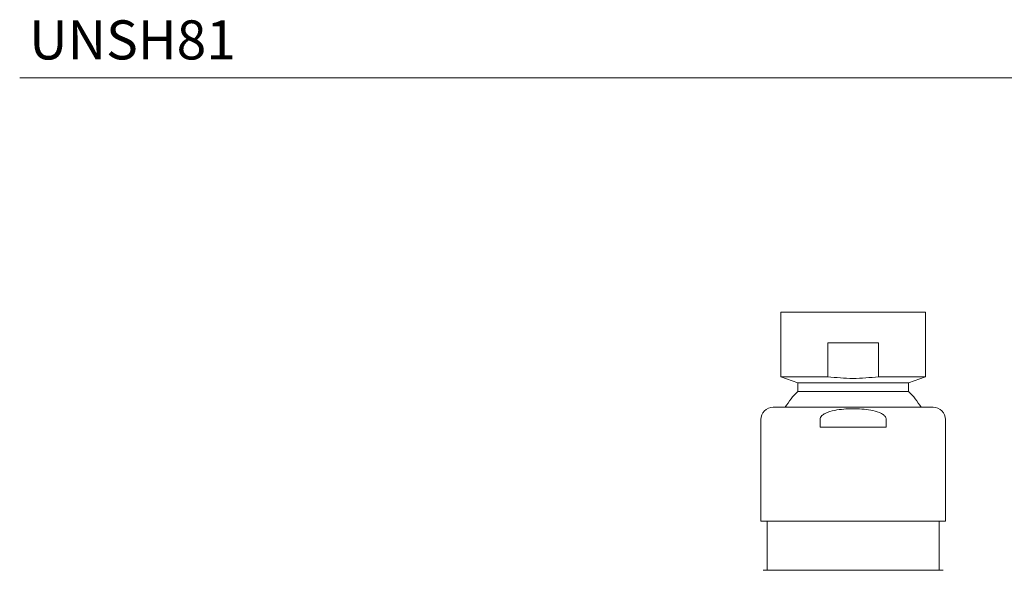
# Model space of a CAD drawing. Units: inches. Extents: x 8.6 to 32.7, y 11.9 to 27.8.
# Drawn here: x 8.6 to 14.9, y 15.3 to 18.8 of the extents above; entities that cross this region are included whole.
import ezdxf

# ---------------------------------------------------------------- set-up
doc = ezdxf.new("R2010")
doc.units = ezdxf.units.IN
doc.header["$MEASUREMENT"] = 0
doc.layers.add('A-TEXT', color=251, linetype='Continuous', lineweight=9)
doc.layers.add('WATERWORKS FITTINGS', color=7, linetype='Continuous', lineweight=9)
doc.styles.add('GOTHAM BOOK', font='GOTHMBOK.TTF', dxfattribs={"height": 0.25})

# ---------------------------------------------------------------- blocks, each defined once
blk = doc.blocks.new('*U29')
at = {"layer": 'WATERWORKS FITTINGS', "ltscale": 3}
for p, q in [((-0.4626, 0), (-0.4626, -0.4134)), ((-0.4626, 0), (0, 0)), ((0, 0), (0.4626, 0)), ((0.4626, -0.4134), (0.4626, 0)), ((-0.1626, -0.1969), (0.1626, -0.1969)), ((-0.1626, -0.4134), (-0.1626, -0.1969)), ((0.1626, -0.1969), (0.1626, -0.4134)), ((-0.4626, -0.4134), (-0.3543, -0.4528)), ((-0.4626, -0.4134), (-0.1626, -0.4134)), ((0.1626, -0.4134), (0.4626, -0.4134)), ((0.3543, -0.4528), (0.4626, -0.4134)), ((-0.3543, -0.4528), (-0.3543, -0.5074)), ((-0.3543, -0.4528), (0.3543, -0.4528)), ((0.3543, -0.5074), (0.3543, -0.4528)), ((-0.3543, -0.5074), (0, -0.5074)), ((0, -0.5074), (0.3543, -0.5074)), ((0.5118, -0.609), (-0.5118, -0.609)), ((-0.5906, -0.6878), (-0.5906, -1.239)), ((-0.212, -0.7364), (-0.212, -0.6878)), ((0.212, -0.7364), (0.212, -0.6878)), ((0.5906, -1.239), (0.5906, -0.6878)), ((0.212, -0.7364), (-0.212, -0.7364)), ((-0.5906, -1.239), (-0.5906, -1.3374)), ((0.5906, -1.3374), (0.5906, -1.239)), ((0.5906, -1.3374), (-0.5906, -1.3374)), ((-0.5512, -1.3374), (-0.5512, -1.6523)), ((0.5512, -1.6523), (0.5512, -1.3374)), ((0, -1.6523), (-0.5762, -1.6523)), ((0.5762, -1.6523), (0, -1.6523))]:
    blk.add_line(p, q, dxfattribs=at)
at = {"layer": 'WATERWORKS FITTINGS', "ltscale": 9}
for centre, radius, start, end in [((-0.0032, -0.8661), 0.502, 134.38263, 149.18999), ((0.0032, -0.8661), 0.502, 30.81001, 45.61737), ((-0.5118, -0.6878), 0.0787, 90, 180), ((0.5118, -0.6878), 0.0787, 0, 90)]:
    blk.add_arc(centre, radius, start, end, dxfattribs=at)
at = {"layer": 'WATERWORKS FITTINGS', "ltscale": 3}
for points, knots in [([(-0.1626, -0.4134), (-0.1089, -0.4187), (-0.0005, -0.4295), (0.108, -0.4188), (0.1626, -0.4134)], [0, 0, 0, 0, 0.495798, 1, 1, 1, 1]), ([(-0.212, -0.6878), (-0.2119, -0.6863), (-0.2117, -0.6815), (-0.2085, -0.6723), (-0.1984, -0.6593), (-0.1689, -0.6399), (-0.1015, -0.6231), (-0.0028, -0.615), (0.0935, -0.6223), (0.1573, -0.6367), (0.1874, -0.6515), (0.202, -0.6631), (0.2102, -0.6758), (0.212, -0.6837), (0.212, -0.6877), (0.212, -0.6878)], [0, 0, 0, 0, 0.0096011, 0.0301316, 0.0604643, 0.1122854, 0.2498469, 0.494149, 0.7385713, 0.8589332, 0.9045638, 0.950513, 0.9748226, 0.9993447, 1, 1, 1, 1])]:
    blk.add_open_spline(points, degree=3, knots=knots, dxfattribs=at)

msp = doc.modelspace()

# ---------------------------------------------------------------- linework, layer by layer
at = {"layer": 'A-TEXT', "color": 251}
msp.add_line((8.6137, 18.4391), (19.2808, 18.4391), dxfattribs=at)

# ---------------------------------------------------------------- block references
at = {"layer": 'WATERWORKS FITTINGS'}
msp.add_blockref('*U29', (13.9472, 16.9395), dxfattribs=at)

# ---------------------------------------------------------------- texts
at = {"layer": 'A-TEXT', "color": 251, "insert": (9.9968, 18.682), "char_height": 0.25, "width": 3.630179, "attachment_point": 6, "style": 'GOTHAM BOOK'}
msp.add_mtext('\\A1;UNSH81 ', dxfattribs=at)

doc.saveas('drawing.dxf')
